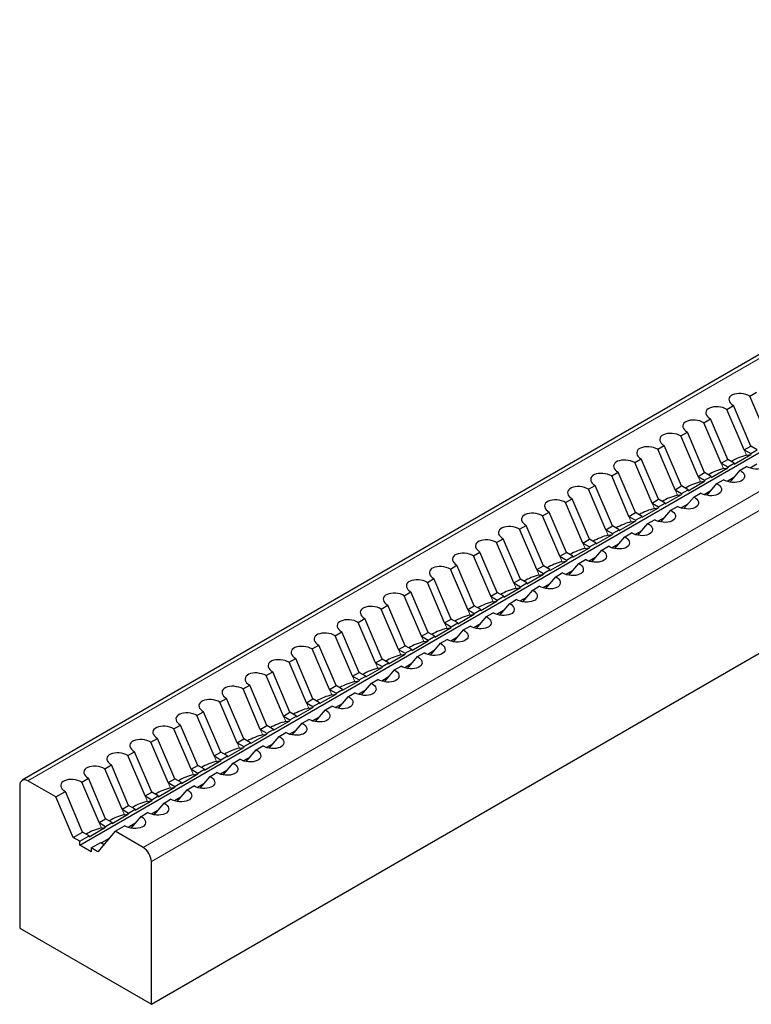
# Paper-space layout 'PG(4)' of a CAD drawing. Units: millimetres. Extents: x 10 to 205, y 4 to 287.
# Drawn here: x 28 to 36, y 77 to 88 of the extents above; entities that cross this region are included whole.
import ezdxf

# ---------------------------------------------------------------- set-up
doc = ezdxf.new("R2010")
doc.units = ezdxf.units.MM

psp = doc.layouts.new('PG(4)')

# ---------------------------------------------------------------- linework, layer by layer
at = {"color": 7, "linetype": 'Continuous', "lineweight": 25}
for p, q in [((42.264, 88.005), (28.122, 79.841)), ((28.741, 79.146), (42.883, 87.31)), ((29.51, 77.437), (43.652, 85.601)), ((35.94, 83.965), (36.01, 84.006)), ((36.125, 83.531), (35.94, 83.965)), ((35.692, 83.822), (35.763, 83.863)), ((35.878, 83.388), (35.692, 83.822)), ((35.948, 83.429), (35.763, 83.863)), ((35.445, 83.679), (35.515, 83.72)), ((35.701, 83.286), (35.515, 83.72)), ((35.63, 83.246), (35.445, 83.679)), ((35.197, 83.537), (35.268, 83.577)), ((35.383, 83.103), (35.197, 83.537)), ((35.453, 83.144), (35.268, 83.577)), ((34.95, 83.394), (35.02, 83.434)), ((35.135, 82.96), (34.95, 83.394)), ((35.206, 83.001), (35.02, 83.434)), ((35.878, 83.388), (35.948, 83.429)), ((35.878, 83.388), (35.948, 83.348)), ((36.019, 83.388), (35.948, 83.429)), ((35.948, 83.348), (36.019, 83.388)), ((34.702, 83.251), (34.773, 83.292)), ((34.958, 82.858), (34.773, 83.292)), ((35.63, 83.246), (35.701, 83.286)), ((35.772, 83.246), (35.701, 83.286)), ((35.772, 83.236), (35.948, 83.338)), ((35.903, 83.33), (35.948, 83.338)), ((35.948, 83.348), (35.948, 83.338)), ((34.888, 82.817), (34.702, 83.251)), ((35.524, 83.093), (35.701, 83.195)), ((35.63, 83.246), (35.701, 83.205)), ((35.655, 83.187), (35.701, 83.195)), ((35.701, 83.205), (35.772, 83.246)), ((35.701, 83.205), (35.701, 83.195)), ((35.772, 83.236), (35.772, 83.246)), ((35.834, 83.169), (35.904, 83.21)), ((36.014, 83.233), (35.944, 83.193)), ((34.455, 83.108), (34.525, 83.149)), ((34.64, 82.674), (34.455, 83.108)), ((34.711, 82.715), (34.525, 83.149)), ((35.383, 83.103), (35.453, 83.144)), ((35.383, 83.103), (35.453, 83.062)), ((35.524, 83.103), (35.453, 83.144)), ((35.453, 83.062), (35.524, 83.103)), ((35.524, 83.093), (35.524, 83.103)), ((35.767, 83.09), (35.697, 83.05)), ((35.726, 83.042), (35.834, 83.169)), ((34.207, 82.965), (34.278, 83.006)), ((34.393, 82.531), (34.207, 82.965)), ((34.464, 82.572), (34.278, 83.006)), ((35.135, 82.96), (35.206, 83.001)), ((35.277, 82.96), (35.206, 83.001)), ((35.277, 82.95), (35.453, 83.052)), ((35.408, 83.044), (35.453, 83.052)), ((35.453, 83.062), (35.453, 83.052)), ((35.479, 82.9), (35.586, 83.026)), ((35.586, 83.026), (35.657, 83.067)), ((33.96, 82.822), (34.03, 82.863)), ((34.216, 82.429), (34.03, 82.863)), ((35.029, 82.807), (35.206, 82.909)), ((35.135, 82.96), (35.206, 82.919)), ((35.16, 82.901), (35.206, 82.909)), ((35.206, 82.919), (35.277, 82.96)), ((35.206, 82.919), (35.206, 82.909)), ((35.231, 82.757), (35.339, 82.883)), ((35.277, 82.95), (35.277, 82.96)), ((35.339, 82.883), (35.409, 82.924)), ((35.519, 82.947), (35.449, 82.907)), ((34.145, 82.388), (33.96, 82.822)), ((34.782, 82.664), (34.958, 82.766)), ((34.888, 82.817), (34.958, 82.858)), ((34.888, 82.817), (34.958, 82.776)), ((34.913, 82.758), (34.958, 82.766)), ((35.029, 82.817), (34.958, 82.858)), ((34.958, 82.776), (35.029, 82.817)), ((34.958, 82.776), (34.958, 82.766)), ((35.029, 82.807), (35.029, 82.817)), ((35.091, 82.741), (35.162, 82.781)), ((35.272, 82.805), (35.202, 82.764)), ((33.712, 82.679), (33.783, 82.72)), ((33.898, 82.246), (33.712, 82.679)), ((33.969, 82.286), (33.783, 82.72)), ((34.64, 82.674), (34.711, 82.715)), ((34.64, 82.674), (34.711, 82.633)), ((34.782, 82.674), (34.711, 82.715)), ((34.711, 82.633), (34.782, 82.674)), ((34.782, 82.664), (34.782, 82.674)), ((35.024, 82.662), (34.954, 82.621)), ((34.984, 82.614), (35.091, 82.741)), ((33.465, 82.536), (33.535, 82.577)), ((33.721, 82.143), (33.535, 82.577)), ((34.393, 82.531), (34.464, 82.572)), ((34.534, 82.531), (34.464, 82.572)), ((34.534, 82.522), (34.711, 82.624)), ((34.665, 82.615), (34.711, 82.624)), ((34.711, 82.633), (34.711, 82.624)), ((34.736, 82.471), (34.844, 82.598)), ((34.844, 82.598), (34.914, 82.638)), ((33.65, 82.103), (33.465, 82.536)), ((34.287, 82.379), (34.464, 82.481)), ((34.393, 82.531), (34.464, 82.49)), ((34.418, 82.473), (34.464, 82.481)), ((34.464, 82.49), (34.534, 82.531)), ((34.464, 82.49), (34.464, 82.481)), ((34.489, 82.328), (34.596, 82.455)), ((34.534, 82.522), (34.534, 82.531)), ((34.596, 82.455), (34.667, 82.496)), ((34.777, 82.519), (34.707, 82.478)), ((33.217, 82.394), (33.288, 82.434)), ((33.403, 81.96), (33.217, 82.394)), ((33.474, 82.001), (33.288, 82.434)), ((34.039, 82.236), (34.216, 82.338)), ((34.145, 82.388), (34.216, 82.429)), ((34.145, 82.388), (34.216, 82.348)), ((34.17, 82.33), (34.216, 82.338)), ((34.287, 82.388), (34.216, 82.429)), ((34.216, 82.348), (34.287, 82.388)), ((34.216, 82.348), (34.216, 82.338)), ((34.287, 82.379), (34.287, 82.388)), ((34.349, 82.312), (34.419, 82.353)), ((34.529, 82.376), (34.459, 82.335)), ((32.97, 82.251), (33.04, 82.291)), ((33.155, 81.817), (32.97, 82.251)), ((33.226, 81.858), (33.04, 82.291)), ((33.898, 82.246), (33.969, 82.286)), ((33.898, 82.246), (33.969, 82.205)), ((34.039, 82.246), (33.969, 82.286)), ((33.969, 82.205), (34.039, 82.246)), ((34.039, 82.236), (34.039, 82.246)), ((34.282, 82.233), (34.212, 82.193)), ((34.241, 82.185), (34.349, 82.312)), ((32.722, 82.108), (32.793, 82.149)), ((32.979, 81.715), (32.793, 82.149)), ((33.65, 82.103), (33.721, 82.143)), ((33.792, 82.103), (33.721, 82.143)), ((33.792, 82.093), (33.969, 82.195)), ((33.923, 82.187), (33.969, 82.195)), ((33.969, 82.205), (33.969, 82.195)), ((33.994, 82.042), (34.101, 82.169)), ((34.101, 82.169), (34.172, 82.21)), ((32.908, 81.674), (32.722, 82.108)), ((33.544, 81.95), (33.721, 82.052)), ((33.65, 82.103), (33.721, 82.062)), ((33.675, 82.044), (33.721, 82.052)), ((33.721, 82.062), (33.792, 82.103)), ((33.721, 82.062), (33.721, 82.052)), ((33.746, 81.899), (33.854, 82.026)), ((33.792, 82.093), (33.792, 82.103)), ((33.854, 82.026), (33.924, 82.067)), ((34.034, 82.09), (33.964, 82.05)), ((32.475, 81.965), (32.545, 82.006)), ((32.66, 81.531), (32.475, 81.965)), ((32.731, 81.572), (32.545, 82.006)), ((33.297, 81.807), (33.474, 81.909)), ((33.403, 81.96), (33.474, 82.001)), ((33.403, 81.96), (33.474, 81.919)), ((33.428, 81.901), (33.474, 81.909)), ((33.544, 81.96), (33.474, 82.001)), ((33.474, 81.919), (33.544, 81.96)), ((33.474, 81.919), (33.474, 81.909)), ((33.544, 81.95), (33.544, 81.96)), ((33.606, 81.883), (33.677, 81.924)), ((33.787, 81.947), (33.717, 81.907)), ((32.227, 81.822), (32.298, 81.863)), ((32.413, 81.388), (32.227, 81.822)), ((32.484, 81.429), (32.298, 81.863)), ((33.155, 81.817), (33.226, 81.858)), ((33.155, 81.817), (33.226, 81.776)), ((33.297, 81.817), (33.226, 81.858)), ((33.226, 81.776), (33.297, 81.817)), ((33.297, 81.807), (33.297, 81.817)), ((33.539, 81.804), (33.469, 81.764)), ((33.499, 81.757), (33.606, 81.883)), ((31.98, 81.679), (32.051, 81.72)), ((32.236, 81.286), (32.051, 81.72)), ((32.908, 81.674), (32.979, 81.715)), ((33.049, 81.674), (32.979, 81.715)), ((33.049, 81.664), (33.226, 81.766)), ((33.18, 81.758), (33.226, 81.766)), ((33.226, 81.776), (33.226, 81.766)), ((33.252, 81.614), (33.359, 81.74)), ((33.359, 81.74), (33.429, 81.781)), ((32.165, 81.245), (31.98, 81.679)), ((32.802, 81.521), (32.979, 81.624)), ((32.908, 81.674), (32.979, 81.633)), ((32.933, 81.615), (32.979, 81.624)), ((32.979, 81.633), (33.049, 81.674)), ((32.979, 81.633), (32.979, 81.624)), ((33.004, 81.471), (33.111, 81.598)), ((33.049, 81.664), (33.049, 81.674)), ((33.111, 81.598), (33.182, 81.638)), ((33.292, 81.662), (33.222, 81.621)), ((31.732, 81.536), (31.803, 81.577)), ((31.918, 81.103), (31.732, 81.536)), ((31.989, 81.143), (31.803, 81.577)), ((32.66, 81.531), (32.731, 81.572)), ((32.66, 81.531), (32.731, 81.49)), ((32.802, 81.531), (32.731, 81.572)), ((32.731, 81.49), (32.802, 81.531)), ((32.731, 81.49), (32.731, 81.481)), ((32.802, 81.521), (32.802, 81.531)), ((32.864, 81.455), (32.934, 81.495)), ((33.044, 81.519), (32.974, 81.478)), ((31.485, 81.393), (31.556, 81.434)), ((31.67, 80.96), (31.485, 81.393)), ((31.741, 81), (31.556, 81.434)), ((32.413, 81.388), (32.484, 81.429)), ((32.413, 81.388), (32.484, 81.347)), ((32.554, 81.388), (32.484, 81.429)), ((32.484, 81.347), (32.554, 81.388)), ((32.554, 81.379), (32.731, 81.481)), ((32.554, 81.379), (32.554, 81.388)), ((32.686, 81.472), (32.731, 81.481)), ((32.757, 81.328), (32.864, 81.455)), ((31.237, 81.251), (31.308, 81.291)), ((31.494, 80.858), (31.308, 81.291)), ((32.165, 81.245), (32.236, 81.286)), ((32.307, 81.245), (32.236, 81.286)), ((32.307, 81.236), (32.484, 81.338)), ((32.438, 81.33), (32.484, 81.338)), ((32.484, 81.347), (32.484, 81.338)), ((32.509, 81.185), (32.616, 81.312)), ((32.616, 81.312), (32.687, 81.353)), ((32.797, 81.376), (32.727, 81.335)), ((31.423, 80.817), (31.237, 81.251)), ((32.059, 81.093), (32.236, 81.195)), ((32.165, 81.245), (32.236, 81.205)), ((32.191, 81.187), (32.236, 81.195)), ((32.236, 81.205), (32.307, 81.245)), ((32.236, 81.205), (32.236, 81.195)), ((32.262, 81.042), (32.369, 81.169)), ((32.307, 81.236), (32.307, 81.245)), ((32.369, 81.169), (32.439, 81.21)), ((32.549, 81.233), (32.479, 81.192)), ((30.99, 81.108), (31.061, 81.149)), ((31.175, 80.674), (30.99, 81.108)), ((31.246, 80.715), (31.061, 81.149)), ((31.918, 81.103), (31.989, 81.143)), ((31.918, 81.103), (31.989, 81.062)), ((32.059, 81.103), (31.989, 81.143)), ((31.989, 81.062), (32.059, 81.103)), ((32.059, 81.093), (32.059, 81.103)), ((32.121, 81.026), (32.192, 81.067)), ((32.302, 81.09), (32.232, 81.05)), ((30.742, 80.965), (30.813, 81.006)), ((30.928, 80.531), (30.742, 80.965)), ((30.999, 80.572), (30.813, 81.006)), ((31.67, 80.96), (31.741, 81)), ((31.67, 80.96), (31.741, 80.919)), ((31.812, 80.96), (31.741, 81)), ((31.741, 80.919), (31.812, 80.96)), ((31.812, 80.95), (31.989, 81.052)), ((31.812, 80.95), (31.812, 80.96)), ((31.943, 81.044), (31.989, 81.052)), ((31.989, 81.062), (31.989, 81.052)), ((32.014, 80.899), (32.121, 81.026)), ((30.495, 80.822), (30.566, 80.863)), ((30.751, 80.429), (30.566, 80.863)), ((31.423, 80.817), (31.494, 80.858)), ((31.564, 80.817), (31.494, 80.858)), ((31.564, 80.807), (31.741, 80.909)), ((31.696, 80.901), (31.741, 80.909)), ((31.741, 80.919), (31.741, 80.909)), ((31.767, 80.757), (31.874, 80.883)), ((31.874, 80.883), (31.944, 80.924)), ((32.055, 80.947), (31.984, 80.907)), ((30.68, 80.388), (30.495, 80.822)), ((31.317, 80.664), (31.494, 80.766)), ((31.423, 80.817), (31.494, 80.776)), ((31.448, 80.758), (31.494, 80.766)), ((31.494, 80.776), (31.564, 80.817)), ((31.494, 80.776), (31.494, 80.766)), ((31.564, 80.807), (31.564, 80.817)), ((31.626, 80.74), (31.697, 80.781)), ((31.807, 80.804), (31.737, 80.764)), ((30.247, 80.679), (30.318, 80.72)), ((30.433, 80.245), (30.247, 80.679)), ((30.504, 80.286), (30.318, 80.72)), ((31.175, 80.674), (31.246, 80.715)), ((31.175, 80.674), (31.246, 80.633)), ((31.317, 80.674), (31.246, 80.715)), ((31.246, 80.633), (31.317, 80.674)), ((31.317, 80.664), (31.317, 80.674)), ((31.56, 80.661), (31.489, 80.621)), ((31.519, 80.614), (31.626, 80.74)), ((30, 80.536), (30.071, 80.577)), ((30.186, 80.102), (30, 80.536)), ((30.256, 80.143), (30.071, 80.577)), ((30.928, 80.531), (30.999, 80.572)), ((31.069, 80.531), (30.999, 80.572)), ((31.069, 80.521), (31.246, 80.623)), ((31.201, 80.615), (31.246, 80.623)), ((31.246, 80.633), (31.246, 80.623)), ((31.272, 80.471), (31.379, 80.597)), ((31.379, 80.597), (31.449, 80.638)), ((29.752, 80.393), (29.823, 80.434)), ((30.009, 80), (29.823, 80.434)), ((30.68, 80.388), (30.751, 80.429)), ((30.822, 80.388), (30.751, 80.429)), ((30.822, 80.378), (30.999, 80.481)), ((30.928, 80.531), (30.999, 80.49)), ((30.953, 80.472), (30.999, 80.481)), ((30.999, 80.49), (31.069, 80.531)), ((30.999, 80.49), (30.999, 80.481)), ((31.024, 80.328), (31.131, 80.455)), ((31.069, 80.521), (31.069, 80.531)), ((31.131, 80.455), (31.202, 80.495)), ((31.312, 80.519), (31.242, 80.478)), ((29.938, 79.96), (29.752, 80.393)), ((30.574, 80.236), (30.751, 80.338)), ((30.68, 80.388), (30.751, 80.347)), ((30.706, 80.329), (30.751, 80.338)), ((30.751, 80.347), (30.822, 80.388)), ((30.751, 80.347), (30.751, 80.338)), ((30.822, 80.378), (30.822, 80.388)), ((30.884, 80.312), (30.954, 80.353)), ((31.065, 80.376), (30.994, 80.335)), ((29.505, 80.25), (29.576, 80.291)), ((29.691, 79.817), (29.505, 80.25)), ((29.761, 79.858), (29.576, 80.291)), ((30.433, 80.245), (30.504, 80.286)), ((30.433, 80.245), (30.504, 80.204)), ((30.574, 80.245), (30.504, 80.286)), ((30.504, 80.204), (30.574, 80.245)), ((30.574, 80.236), (30.574, 80.245)), ((30.817, 80.233), (30.747, 80.192)), ((30.777, 80.185), (30.884, 80.312)), ((29.257, 80.108), (29.328, 80.148)), ((29.514, 79.715), (29.328, 80.148)), ((30.186, 80.102), (30.256, 80.143)), ((30.327, 80.102), (30.256, 80.143)), ((30.327, 80.093), (30.504, 80.195)), ((30.458, 80.187), (30.504, 80.195)), ((30.504, 80.204), (30.504, 80.195)), ((30.529, 80.042), (30.636, 80.169)), ((30.636, 80.169), (30.707, 80.21)), ((29.01, 79.965), (29.081, 80.006)), ((29.266, 79.572), (29.081, 80.006)), ((29.443, 79.674), (29.257, 80.108)), ((30.079, 79.95), (30.256, 80.052)), ((30.186, 80.102), (30.256, 80.062)), ((30.211, 80.044), (30.256, 80.052)), ((30.256, 80.062), (30.327, 80.102)), ((30.256, 80.062), (30.256, 80.052)), ((30.282, 79.899), (30.389, 80.026)), ((30.327, 80.093), (30.327, 80.102)), ((30.389, 80.026), (30.46, 80.067)), ((30.57, 80.09), (30.499, 80.049)), ((29.196, 79.531), (29.01, 79.965)), ((29.832, 79.807), (30.009, 79.909)), ((29.938, 79.96), (30.009, 80)), ((29.938, 79.96), (30.009, 79.919)), ((29.963, 79.901), (30.009, 79.909)), ((30.079, 79.96), (30.009, 80)), ((30.009, 79.919), (30.079, 79.96)), ((30.009, 79.919), (30.009, 79.909)), ((30.079, 79.95), (30.079, 79.96)), ((30.141, 79.883), (30.212, 79.924)), ((30.322, 79.947), (30.252, 79.907)), ((28.485, 79.662), (28.184, 79.835)), ((28.762, 79.822), (28.833, 79.863)), ((28.948, 79.388), (28.762, 79.822)), ((29.019, 79.429), (28.833, 79.863)), ((29.691, 79.817), (29.761, 79.858)), ((29.691, 79.817), (29.761, 79.776)), ((29.832, 79.817), (29.761, 79.858)), ((29.761, 79.776), (29.832, 79.817)), ((29.832, 79.807), (29.832, 79.817)), ((30.075, 79.804), (30.004, 79.764)), ((30.034, 79.756), (30.141, 79.883)), ((28.096, 79.784), (28.096, 78.253)), ((28.485, 79.662), (28.586, 79.72)), ((28.771, 79.286), (28.586, 79.72)), ((29.443, 79.674), (29.514, 79.715)), ((29.584, 79.674), (29.514, 79.715)), ((29.584, 79.664), (29.761, 79.766)), ((29.716, 79.758), (29.761, 79.766)), ((29.761, 79.776), (29.761, 79.766)), ((29.787, 79.614), (29.894, 79.74)), ((29.894, 79.74), (29.965, 79.781)), ((28.671, 79.228), (28.485, 79.662)), ((29.337, 79.521), (29.514, 79.623)), ((29.443, 79.674), (29.514, 79.633)), ((29.468, 79.615), (29.514, 79.623)), ((29.514, 79.633), (29.584, 79.674)), ((29.514, 79.633), (29.514, 79.623)), ((29.539, 79.471), (29.646, 79.597)), ((29.584, 79.664), (29.584, 79.674)), ((29.646, 79.597), (29.717, 79.638)), ((29.827, 79.661), (29.757, 79.621)), ((29.089, 79.378), (29.266, 79.48)), ((29.196, 79.531), (29.266, 79.572)), ((29.196, 79.531), (29.266, 79.49)), ((29.221, 79.472), (29.266, 79.48)), ((29.337, 79.531), (29.266, 79.572)), ((29.266, 79.49), (29.337, 79.531)), ((29.266, 79.49), (29.266, 79.48)), ((29.337, 79.521), (29.337, 79.531)), ((29.399, 79.454), (29.47, 79.495)), ((29.58, 79.518), (29.51, 79.478)), ((28.948, 79.388), (29.019, 79.429)), ((28.948, 79.388), (29.019, 79.347)), ((29.089, 79.388), (29.019, 79.429)), ((29.019, 79.347), (29.089, 79.388)), ((29.089, 79.378), (29.089, 79.388)), ((29.332, 79.376), (29.262, 79.335)), ((29.292, 79.328), (29.399, 79.454)), ((28.671, 79.228), (28.771, 79.286)), ((28.842, 79.245), (28.771, 79.286)), ((28.842, 79.236), (29.019, 79.338)), ((29.121, 79.294), (28.936, 79.075)), ((28.973, 79.329), (29.019, 79.338)), ((29.019, 79.347), (29.019, 79.338)), ((29.121, 79.294), (29.222, 79.352)), ((29.422, 79.121), (29.121, 79.294)), ((28.741, 79.187), (28.671, 79.228)), ((28.741, 79.187), (28.842, 79.245)), ((28.741, 79.146), (28.741, 79.187)), ((28.842, 79.236), (28.842, 79.245)), ((28.865, 79.116), (28.966, 79.174)), ((28.966, 79.174), (29.002, 79.153)), ((29.055, 79.215), (28.974, 79.169)), ((28.865, 79.075), (28.741, 79.146)), ((28.865, 79.116), (28.865, 79.075)), ((28.936, 79.075), (28.865, 79.116)), ((29.51, 77.437), (29.51, 78.968)), ((28.096, 78.253), (29.51, 77.437))]:
    psp.add_line(p, q, dxfattribs=at)
at = {"color": 8, "linetype": 'Continuous', "lineweight": 18}
for p, q in [((42.327, 87.999), (28.184, 79.835)), ((29.422, 79.121), (43.564, 87.285)), ((43.652, 87.132), (29.51, 78.968)), ((35.903, 83.33), (35.878, 83.388)), ((35.655, 83.187), (35.63, 83.246)), ((35.408, 83.044), (35.383, 83.103)), ((35.16, 82.901), (35.135, 82.96)), ((34.913, 82.758), (34.888, 82.817)), ((34.665, 82.615), (34.64, 82.674)), ((34.418, 82.473), (34.393, 82.531)), ((34.17, 82.33), (34.145, 82.388)), ((33.923, 82.187), (33.898, 82.246)), ((33.675, 82.044), (33.65, 82.103)), ((33.428, 81.901), (33.403, 81.96)), ((33.18, 81.758), (33.155, 81.817)), ((32.933, 81.615), (32.908, 81.674)), ((32.686, 81.472), (32.66, 81.531)), ((32.438, 81.33), (32.413, 81.388)), ((32.191, 81.187), (32.165, 81.245)), ((31.943, 81.044), (31.918, 81.103)), ((31.696, 80.901), (31.67, 80.96)), ((31.448, 80.758), (31.423, 80.817)), ((31.201, 80.615), (31.175, 80.674)), ((30.953, 80.472), (30.928, 80.531)), ((30.706, 80.329), (30.68, 80.388)), ((30.458, 80.187), (30.433, 80.245)), ((30.211, 80.044), (30.186, 80.102)), ((29.963, 79.901), (29.938, 79.96)), ((29.716, 79.758), (29.691, 79.817)), ((29.468, 79.615), (29.443, 79.674)), ((29.221, 79.472), (29.196, 79.531)), ((28.973, 79.329), (28.948, 79.388))]:
    psp.add_line(p, q, dxfattribs=at)
at = {"color": 7, "linetype": 'Continuous', "lineweight": 25, "flags": 128}
for points in [[(35.94, 83.965), (35.919, 83.975), (35.895, 83.984), (35.871, 83.99), (35.845, 83.993), (35.82, 83.994), (35.796, 83.991), (35.774, 83.987), (35.754, 83.98), (35.738, 83.97), (35.725, 83.959), (35.717, 83.946), (35.714, 83.932), (35.715, 83.918), (35.72, 83.903), (35.731, 83.889), (35.745, 83.875), (35.763, 83.863)], [(35.692, 83.822), (35.671, 83.833), (35.648, 83.841), (35.623, 83.847), (35.598, 83.85), (35.573, 83.851), (35.548, 83.849), (35.526, 83.844), (35.507, 83.837), (35.49, 83.827), (35.478, 83.816), (35.47, 83.803), (35.466, 83.789), (35.467, 83.775), (35.473, 83.76), (35.483, 83.746), (35.497, 83.732), (35.515, 83.72)], [(35.445, 83.679), (35.424, 83.69), (35.4, 83.698), (35.376, 83.704), (35.35, 83.707), (35.325, 83.708), (35.301, 83.706), (35.279, 83.701), (35.259, 83.694), (35.243, 83.684), (35.23, 83.673), (35.222, 83.66), (35.219, 83.646), (35.22, 83.632), (35.225, 83.617), (35.236, 83.603), (35.25, 83.589), (35.268, 83.577)], [(35.197, 83.537), (35.176, 83.547), (35.153, 83.555), (35.128, 83.561), (35.103, 83.564), (35.078, 83.565), (35.054, 83.563), (35.031, 83.558), (35.012, 83.551), (34.995, 83.542), (34.983, 83.53), (34.975, 83.517), (34.971, 83.503), (34.972, 83.489), (34.978, 83.474), (34.988, 83.46), (35.002, 83.447), (35.02, 83.434)], [(34.95, 83.394), (34.929, 83.404), (34.905, 83.412), (34.881, 83.418), (34.855, 83.421), (34.83, 83.422), (34.806, 83.42), (34.784, 83.415), (34.764, 83.408), (34.748, 83.399), (34.735, 83.387), (34.727, 83.375), (34.724, 83.361), (34.725, 83.346), (34.73, 83.331), (34.741, 83.317), (34.755, 83.304), (34.773, 83.292)], [(36.081, 83.312), (36.099, 83.3), (36.113, 83.287), (36.123, 83.272), (36.129, 83.258), (36.13, 83.243), (36.127, 83.229), (36.119, 83.216), (36.106, 83.205), (36.09, 83.195), (36.07, 83.188), (36.048, 83.184), (36.024, 83.182), (35.999, 83.182), (35.973, 83.185), (35.948, 83.191), (35.925, 83.2), (35.904, 83.21)], [(34.702, 83.251), (34.681, 83.261), (34.658, 83.269), (34.633, 83.275), (34.608, 83.279), (34.583, 83.279), (34.559, 83.277), (34.536, 83.272), (34.517, 83.265), (34.5, 83.256), (34.488, 83.244), (34.48, 83.232), (34.476, 83.218), (34.477, 83.203), (34.483, 83.188), (34.493, 83.174), (34.507, 83.161), (34.525, 83.149)], [(34.455, 83.108), (34.434, 83.118), (34.411, 83.127), (34.386, 83.132), (34.36, 83.136), (34.335, 83.136), (34.311, 83.134), (34.289, 83.13), (34.269, 83.122), (34.253, 83.113), (34.24, 83.102), (34.232, 83.089), (34.229, 83.075), (34.23, 83.06), (34.235, 83.046), (34.246, 83.031), (34.26, 83.018), (34.278, 83.006)], [(35.834, 83.169), (35.851, 83.157), (35.866, 83.144), (35.876, 83.129), (35.882, 83.115), (35.883, 83.1), (35.879, 83.086), (35.871, 83.073), (35.859, 83.062), (35.842, 83.053), (35.823, 83.045), (35.8, 83.041), (35.776, 83.039), (35.751, 83.039), (35.726, 83.043), (35.701, 83.048), (35.678, 83.057), (35.657, 83.067)], [(34.207, 82.965), (34.186, 82.975), (34.163, 82.984), (34.138, 82.99), (34.113, 82.993), (34.088, 82.993), (34.064, 82.991), (34.041, 82.987), (34.022, 82.979), (34.005, 82.97), (33.993, 82.959), (33.985, 82.946), (33.981, 82.932), (33.982, 82.917), (33.988, 82.903), (33.998, 82.888), (34.012, 82.875), (34.03, 82.863)], [(35.586, 83.026), (35.604, 83.014), (35.618, 83.001), (35.628, 82.986), (35.634, 82.972), (35.635, 82.957), (35.632, 82.943), (35.624, 82.93), (35.611, 82.919), (35.595, 82.91), (35.575, 82.903), (35.553, 82.898), (35.529, 82.896), (35.504, 82.896), (35.478, 82.9), (35.453, 82.906), (35.43, 82.914), (35.409, 82.924)], [(35.339, 82.883), (35.356, 82.871), (35.371, 82.858), (35.381, 82.844), (35.387, 82.829), (35.388, 82.814), (35.384, 82.8), (35.376, 82.788), (35.364, 82.776), (35.347, 82.767), (35.328, 82.76), (35.305, 82.755), (35.281, 82.753), (35.256, 82.754), (35.231, 82.757), (35.206, 82.763), (35.183, 82.771), (35.162, 82.781)], [(33.96, 82.822), (33.939, 82.833), (33.916, 82.841), (33.891, 82.847), (33.865, 82.85), (33.84, 82.851), (33.816, 82.849), (33.794, 82.844), (33.774, 82.837), (33.758, 82.827), (33.745, 82.816), (33.737, 82.803), (33.734, 82.789), (33.735, 82.775), (33.741, 82.76), (33.751, 82.746), (33.765, 82.732), (33.783, 82.72)], [(33.712, 82.679), (33.691, 82.69), (33.668, 82.698), (33.643, 82.704), (33.618, 82.707), (33.593, 82.708), (33.569, 82.706), (33.546, 82.701), (33.527, 82.694), (33.51, 82.684), (33.498, 82.673), (33.49, 82.66), (33.486, 82.646), (33.487, 82.632), (33.493, 82.617), (33.503, 82.603), (33.518, 82.589), (33.535, 82.577)], [(35.091, 82.741), (35.109, 82.728), (35.123, 82.715), (35.133, 82.701), (35.139, 82.686), (35.14, 82.672), (35.137, 82.658), (35.129, 82.645), (35.116, 82.633), (35.1, 82.624), (35.08, 82.617), (35.058, 82.612), (35.034, 82.61), (35.009, 82.611), (34.983, 82.614), (34.958, 82.62), (34.935, 82.628), (34.914, 82.638)], [(33.465, 82.536), (33.444, 82.547), (33.421, 82.555), (33.396, 82.561), (33.37, 82.564), (33.345, 82.565), (33.321, 82.563), (33.299, 82.558), (33.279, 82.551), (33.263, 82.541), (33.25, 82.53), (33.242, 82.517), (33.239, 82.503), (33.24, 82.489), (33.246, 82.474), (33.256, 82.46), (33.27, 82.446), (33.288, 82.434)], [(34.844, 82.598), (34.862, 82.586), (34.876, 82.572), (34.886, 82.558), (34.892, 82.543), (34.893, 82.529), (34.889, 82.515), (34.881, 82.502), (34.869, 82.491), (34.852, 82.481), (34.833, 82.474), (34.81, 82.469), (34.786, 82.467), (34.761, 82.468), (34.736, 82.471), (34.711, 82.477), (34.688, 82.485), (34.667, 82.496)], [(34.596, 82.455), (34.614, 82.443), (34.628, 82.429), (34.639, 82.415), (34.644, 82.4), (34.645, 82.386), (34.642, 82.372), (34.634, 82.359), (34.621, 82.348), (34.605, 82.338), (34.585, 82.331), (34.563, 82.326), (34.539, 82.324), (34.514, 82.325), (34.488, 82.328), (34.463, 82.334), (34.44, 82.342), (34.419, 82.353)], [(33.217, 82.394), (33.196, 82.404), (33.173, 82.412), (33.148, 82.418), (33.123, 82.421), (33.098, 82.422), (33.074, 82.42), (33.051, 82.415), (33.032, 82.408), (33.015, 82.399), (33.003, 82.387), (32.995, 82.374), (32.991, 82.36), (32.992, 82.346), (32.998, 82.331), (33.008, 82.317), (33.023, 82.304), (33.04, 82.291)], [(32.97, 82.251), (32.949, 82.261), (32.926, 82.269), (32.901, 82.275), (32.875, 82.278), (32.85, 82.279), (32.826, 82.277), (32.804, 82.272), (32.784, 82.265), (32.768, 82.256), (32.755, 82.244), (32.747, 82.232), (32.744, 82.218), (32.745, 82.203), (32.751, 82.188), (32.761, 82.174), (32.775, 82.161), (32.793, 82.149)], [(34.349, 82.312), (34.367, 82.3), (34.381, 82.286), (34.391, 82.272), (34.397, 82.257), (34.398, 82.243), (34.394, 82.229), (34.386, 82.216), (34.374, 82.205), (34.357, 82.195), (34.338, 82.188), (34.315, 82.183), (34.291, 82.181), (34.266, 82.182), (34.241, 82.185), (34.216, 82.191), (34.193, 82.2), (34.172, 82.21)], [(32.722, 82.108), (32.701, 82.118), (32.678, 82.126), (32.653, 82.132), (32.628, 82.136), (32.603, 82.136), (32.579, 82.134), (32.556, 82.129), (32.537, 82.122), (32.52, 82.113), (32.508, 82.102), (32.5, 82.089), (32.496, 82.075), (32.497, 82.06), (32.503, 82.046), (32.513, 82.031), (32.528, 82.018), (32.545, 82.006)], [(34.101, 82.169), (34.119, 82.157), (34.133, 82.144), (34.144, 82.129), (34.149, 82.115), (34.15, 82.1), (34.147, 82.086), (34.139, 82.073), (34.126, 82.062), (34.11, 82.053), (34.09, 82.045), (34.068, 82.041), (34.044, 82.039), (34.019, 82.039), (33.993, 82.042), (33.969, 82.048), (33.945, 82.057), (33.924, 82.067)], [(33.854, 82.026), (33.872, 82.014), (33.886, 82.001), (33.896, 81.986), (33.902, 81.972), (33.903, 81.957), (33.899, 81.943), (33.891, 81.93), (33.879, 81.919), (33.862, 81.91), (33.843, 81.902), (33.82, 81.898), (33.796, 81.896), (33.771, 81.896), (33.746, 81.9), (33.721, 81.906), (33.698, 81.914), (33.677, 81.924)], [(32.475, 81.965), (32.454, 81.975), (32.431, 81.984), (32.406, 81.989), (32.38, 81.993), (32.355, 81.993), (32.331, 81.991), (32.309, 81.987), (32.289, 81.979), (32.273, 81.97), (32.261, 81.959), (32.252, 81.946), (32.249, 81.932), (32.25, 81.917), (32.256, 81.903), (32.266, 81.888), (32.28, 81.875), (32.298, 81.863)], [(32.227, 81.822), (32.206, 81.832), (32.183, 81.841), (32.158, 81.847), (32.133, 81.85), (32.108, 81.85), (32.084, 81.848), (32.061, 81.844), (32.042, 81.837), (32.025, 81.827), (32.013, 81.816), (32.005, 81.803), (32.001, 81.789), (32.002, 81.774), (32.008, 81.76), (32.018, 81.745), (32.033, 81.732), (32.051, 81.72)], [(33.606, 81.883), (33.624, 81.871), (33.638, 81.858), (33.649, 81.844), (33.654, 81.829), (33.655, 81.814), (33.652, 81.8), (33.644, 81.788), (33.631, 81.776), (33.615, 81.767), (33.595, 81.76), (33.573, 81.755), (33.549, 81.753), (33.524, 81.753), (33.498, 81.757), (33.474, 81.763), (33.45, 81.771), (33.429, 81.781)], [(31.98, 81.679), (31.959, 81.69), (31.936, 81.698), (31.911, 81.704), (31.886, 81.707), (31.86, 81.708), (31.836, 81.706), (31.814, 81.701), (31.794, 81.694), (31.778, 81.684), (31.766, 81.673), (31.757, 81.66), (31.754, 81.646), (31.755, 81.632), (31.761, 81.617), (31.771, 81.603), (31.785, 81.589), (31.803, 81.577)], [(33.359, 81.74), (33.377, 81.728), (33.391, 81.715), (33.401, 81.701), (33.407, 81.686), (33.408, 81.671), (33.404, 81.658), (33.396, 81.645), (33.384, 81.633), (33.367, 81.624), (33.348, 81.617), (33.326, 81.612), (33.301, 81.61), (33.276, 81.611), (33.251, 81.614), (33.226, 81.62), (33.203, 81.628), (33.182, 81.638)], [(33.111, 81.598), (33.129, 81.585), (33.143, 81.572), (33.154, 81.558), (33.159, 81.543), (33.16, 81.529), (33.157, 81.515), (33.149, 81.502), (33.136, 81.49), (33.12, 81.481), (33.1, 81.474), (33.078, 81.469), (33.054, 81.467), (33.029, 81.468), (33.003, 81.471), (32.979, 81.477), (32.955, 81.485), (32.934, 81.495)], [(31.732, 81.536), (31.711, 81.547), (31.688, 81.555), (31.663, 81.561), (31.638, 81.564), (31.613, 81.565), (31.589, 81.563), (31.566, 81.558), (31.547, 81.551), (31.53, 81.541), (31.518, 81.53), (31.51, 81.517), (31.506, 81.503), (31.507, 81.489), (31.513, 81.474), (31.523, 81.46), (31.538, 81.446), (31.556, 81.434)], [(31.485, 81.393), (31.464, 81.404), (31.441, 81.412), (31.416, 81.418), (31.391, 81.421), (31.365, 81.422), (31.341, 81.42), (31.319, 81.415), (31.299, 81.408), (31.283, 81.398), (31.271, 81.387), (31.262, 81.374), (31.259, 81.36), (31.26, 81.346), (31.266, 81.331), (31.276, 81.317), (31.29, 81.303), (31.308, 81.291)], [(32.864, 81.455), (32.882, 81.443), (32.896, 81.429), (32.906, 81.415), (32.912, 81.4), (32.913, 81.386), (32.909, 81.372), (32.901, 81.359), (32.889, 81.348), (32.872, 81.338), (32.853, 81.331), (32.831, 81.326), (32.806, 81.324), (32.781, 81.325), (32.756, 81.328), (32.731, 81.334), (32.708, 81.342), (32.687, 81.353)], [(31.237, 81.251), (31.216, 81.261), (31.193, 81.269), (31.168, 81.275), (31.143, 81.278), (31.118, 81.279), (31.094, 81.277), (31.071, 81.272), (31.052, 81.265), (31.036, 81.256), (31.023, 81.244), (31.015, 81.231), (31.011, 81.218), (31.012, 81.203), (31.018, 81.188), (31.028, 81.174), (31.043, 81.161), (31.061, 81.149)], [(32.616, 81.312), (32.634, 81.3), (32.648, 81.286), (32.659, 81.272), (32.664, 81.257), (32.665, 81.243), (32.662, 81.229), (32.654, 81.216), (32.641, 81.205), (32.625, 81.195), (32.605, 81.188), (32.583, 81.183), (32.559, 81.181), (32.534, 81.182), (32.508, 81.185), (32.484, 81.191), (32.46, 81.199), (32.439, 81.21)], [(32.369, 81.169), (32.387, 81.157), (32.401, 81.143), (32.411, 81.129), (32.417, 81.114), (32.418, 81.1), (32.414, 81.086), (32.406, 81.073), (32.394, 81.062), (32.377, 81.052), (32.358, 81.045), (32.336, 81.041), (32.311, 81.038), (32.286, 81.039), (32.261, 81.042), (32.236, 81.048), (32.213, 81.057), (32.192, 81.067)], [(30.99, 81.108), (30.969, 81.118), (30.946, 81.126), (30.921, 81.132), (30.896, 81.136), (30.87, 81.136), (30.846, 81.134), (30.824, 81.129), (30.804, 81.122), (30.788, 81.113), (30.776, 81.101), (30.767, 81.089), (30.764, 81.075), (30.765, 81.06), (30.771, 81.045), (30.781, 81.031), (30.795, 81.018), (30.813, 81.006)], [(30.742, 80.965), (30.721, 80.975), (30.698, 80.983), (30.673, 80.989), (30.648, 80.993), (30.623, 80.993), (30.599, 80.991), (30.576, 80.986), (30.557, 80.979), (30.541, 80.97), (30.528, 80.959), (30.52, 80.946), (30.516, 80.932), (30.517, 80.917), (30.523, 80.903), (30.533, 80.888), (30.548, 80.875), (30.566, 80.863)], [(32.121, 81.026), (32.139, 81.014), (32.153, 81.001), (32.164, 80.986), (32.169, 80.972), (32.17, 80.957), (32.167, 80.943), (32.159, 80.93), (32.146, 80.919), (32.13, 80.91), (32.11, 80.902), (32.088, 80.898), (32.064, 80.896), (32.039, 80.896), (32.013, 80.9), (31.989, 80.905), (31.965, 80.914), (31.944, 80.924)], [(31.874, 80.883), (31.892, 80.871), (31.906, 80.858), (31.916, 80.843), (31.922, 80.829), (31.923, 80.814), (31.919, 80.8), (31.911, 80.787), (31.899, 80.776), (31.882, 80.767), (31.863, 80.759), (31.841, 80.755), (31.816, 80.753), (31.791, 80.753), (31.766, 80.757), (31.741, 80.763), (31.718, 80.771), (31.697, 80.781)], [(30.495, 80.822), (30.474, 80.832), (30.451, 80.841), (30.426, 80.846), (30.401, 80.85), (30.375, 80.85), (30.351, 80.848), (30.329, 80.844), (30.309, 80.836), (30.293, 80.827), (30.281, 80.816), (30.272, 80.803), (30.269, 80.789), (30.27, 80.774), (30.276, 80.76), (30.286, 80.745), (30.3, 80.732), (30.318, 80.72)], [(30.247, 80.679), (30.226, 80.689), (30.203, 80.698), (30.178, 80.704), (30.153, 80.707), (30.128, 80.708), (30.104, 80.705), (30.082, 80.701), (30.062, 80.694), (30.046, 80.684), (30.033, 80.673), (30.025, 80.66), (30.021, 80.646), (30.022, 80.631), (30.028, 80.617), (30.038, 80.603), (30.053, 80.589), (30.071, 80.577)], [(31.626, 80.74), (31.644, 80.728), (31.658, 80.715), (31.669, 80.701), (31.674, 80.686), (31.675, 80.671), (31.672, 80.657), (31.664, 80.645), (31.651, 80.633), (31.635, 80.624), (31.615, 80.617), (31.593, 80.612), (31.569, 80.61), (31.544, 80.61), (31.518, 80.614), (31.494, 80.62), (31.47, 80.628), (31.449, 80.638)], [(30, 80.536), (29.979, 80.547), (29.956, 80.555), (29.931, 80.561), (29.906, 80.564), (29.88, 80.565), (29.856, 80.563), (29.834, 80.558), (29.814, 80.551), (29.798, 80.541), (29.786, 80.53), (29.777, 80.517), (29.774, 80.503), (29.775, 80.489), (29.781, 80.474), (29.791, 80.46), (29.805, 80.446), (29.823, 80.434)], [(31.379, 80.597), (31.397, 80.585), (31.411, 80.572), (31.421, 80.558), (31.427, 80.543), (31.428, 80.528), (31.424, 80.515), (31.416, 80.502), (31.404, 80.49), (31.387, 80.481), (31.368, 80.474), (31.346, 80.469), (31.321, 80.467), (31.296, 80.468), (31.271, 80.471), (31.246, 80.477), (31.223, 80.485), (31.202, 80.495)], [(31.131, 80.455), (31.149, 80.442), (31.163, 80.429), (31.174, 80.415), (31.179, 80.4), (31.181, 80.386), (31.177, 80.372), (31.169, 80.359), (31.156, 80.347), (31.14, 80.338), (31.12, 80.331), (31.098, 80.326), (31.074, 80.324), (31.049, 80.325), (31.023, 80.328), (30.999, 80.334), (30.975, 80.342), (30.954, 80.353)], [(29.752, 80.393), (29.731, 80.404), (29.708, 80.412), (29.684, 80.418), (29.658, 80.421), (29.633, 80.422), (29.609, 80.42), (29.587, 80.415), (29.567, 80.408), (29.551, 80.398), (29.538, 80.387), (29.53, 80.374), (29.526, 80.36), (29.527, 80.346), (29.533, 80.331), (29.543, 80.317), (29.558, 80.303), (29.576, 80.291)], [(29.505, 80.25), (29.484, 80.261), (29.461, 80.269), (29.436, 80.275), (29.411, 80.278), (29.385, 80.279), (29.361, 80.277), (29.339, 80.272), (29.319, 80.265), (29.303, 80.256), (29.291, 80.244), (29.282, 80.231), (29.279, 80.217), (29.28, 80.203), (29.286, 80.188), (29.296, 80.174), (29.31, 80.161), (29.328, 80.148)], [(30.884, 80.312), (30.902, 80.3), (30.916, 80.286), (30.926, 80.272), (30.932, 80.257), (30.933, 80.243), (30.929, 80.229), (30.921, 80.216), (30.909, 80.205), (30.893, 80.195), (30.873, 80.188), (30.851, 80.183), (30.826, 80.181), (30.801, 80.182), (30.776, 80.185), (30.751, 80.191), (30.728, 80.199), (30.707, 80.21)], [(29.257, 80.108), (29.237, 80.118), (29.213, 80.126), (29.189, 80.132), (29.163, 80.135), (29.138, 80.136), (29.114, 80.134), (29.092, 80.129), (29.072, 80.122), (29.056, 80.113), (29.043, 80.101), (29.035, 80.088), (29.031, 80.075), (29.033, 80.06), (29.038, 80.045), (29.048, 80.031), (29.063, 80.018), (29.081, 80.006)], [(30.636, 80.169), (30.654, 80.157), (30.669, 80.143), (30.679, 80.129), (30.684, 80.114), (30.686, 80.1), (30.682, 80.086), (30.674, 80.073), (30.661, 80.062), (30.645, 80.052), (30.625, 80.045), (30.603, 80.04), (30.579, 80.038), (30.554, 80.039), (30.528, 80.042), (30.504, 80.048), (30.48, 80.056), (30.46, 80.067)], [(30.389, 80.026), (30.407, 80.014), (30.421, 80), (30.431, 79.986), (30.437, 79.972), (30.438, 79.957), (30.434, 79.943), (30.426, 79.93), (30.414, 79.919), (30.398, 79.909), (30.378, 79.902), (30.356, 79.898), (30.332, 79.895), (30.306, 79.896), (30.281, 79.899), (30.256, 79.905), (30.233, 79.914), (30.212, 79.924)], [(29.01, 79.965), (28.989, 79.975), (28.966, 79.983), (28.941, 79.989), (28.916, 79.993), (28.89, 79.993), (28.866, 79.991), (28.844, 79.986), (28.824, 79.979), (28.808, 79.97), (28.796, 79.958), (28.788, 79.946), (28.784, 79.932), (28.785, 79.917), (28.791, 79.902), (28.801, 79.888), (28.815, 79.875), (28.833, 79.863)], [(28.762, 79.822), (28.742, 79.832), (28.718, 79.84), (28.694, 79.846), (28.668, 79.85), (28.643, 79.85), (28.619, 79.848), (28.597, 79.843), (28.577, 79.836), (28.561, 79.827), (28.548, 79.816), (28.54, 79.803), (28.536, 79.789), (28.538, 79.774), (28.543, 79.76), (28.553, 79.745), (28.568, 79.732), (28.586, 79.72)], [(30.141, 79.883), (30.159, 79.871), (30.174, 79.858), (30.184, 79.843), (30.189, 79.829), (30.191, 79.814), (30.187, 79.8), (30.179, 79.787), (30.166, 79.776), (30.15, 79.767), (30.13, 79.759), (30.108, 79.755), (30.084, 79.753), (30.059, 79.753), (30.033, 79.757), (30.009, 79.762), (29.985, 79.771), (29.965, 79.781)], [(29.894, 79.74), (29.912, 79.728), (29.926, 79.715), (29.936, 79.7), (29.942, 79.686), (29.943, 79.671), (29.939, 79.657), (29.931, 79.644), (29.919, 79.633), (29.903, 79.624), (29.883, 79.617), (29.861, 79.612), (29.837, 79.61), (29.811, 79.61), (29.786, 79.614), (29.761, 79.62), (29.738, 79.628), (29.717, 79.638)], [(29.646, 79.597), (29.664, 79.585), (29.679, 79.572), (29.689, 79.558), (29.694, 79.543), (29.696, 79.528), (29.692, 79.514), (29.684, 79.502), (29.671, 79.49), (29.655, 79.481), (29.635, 79.474), (29.613, 79.469), (29.589, 79.467), (29.564, 79.467), (29.538, 79.471), (29.514, 79.477), (29.49, 79.485), (29.47, 79.495)], [(29.399, 79.454), (29.417, 79.442), (29.431, 79.429), (29.441, 79.415), (29.447, 79.4), (29.448, 79.385), (29.445, 79.372), (29.436, 79.359), (29.424, 79.347), (29.408, 79.338), (29.388, 79.331), (29.366, 79.326), (29.342, 79.324), (29.316, 79.325), (29.291, 79.328), (29.266, 79.334), (29.243, 79.342), (29.222, 79.352)]]:
    psp.add_lwpolyline(points, dxfattribs=at)
at = {"color": 7, "linetype": 'Continuous', "lineweight": 25}
for centre, radius, start, end in [((36.037, 82.755), 0.59, 103.1202, 120.3226), ((35.789, 82.613), 0.589, 103.1158, 120.3272), ((35.542, 82.47), 0.589, 103.1155, 120.3271), ((35.294, 82.326), 0.59, 103.1257, 120.3169), ((35.047, 82.184), 0.589, 103.1158, 120.3272), ((34.799, 82.041), 0.589, 103.1161, 120.327), ((34.552, 81.898), 0.589, 103.1164, 120.3267), ((34.304, 81.756), 0.589, 103.1157, 120.3269), ((34.057, 81.612), 0.59, 103.1254, 120.3169), ((33.809, 81.47), 0.589, 103.1156, 120.3272), ((33.562, 81.326), 0.591, 103.1353, 120.3066), ((33.314, 81.184), 0.589, 103.1156, 120.3272), ((33.067, 81.041), 0.589, 103.1156, 120.3272), ((32.819, 80.898), 0.589, 103.1149, 120.327), ((32.572, 80.756), 0.589, 103.1156, 120.3272), ((32.324, 80.613), 0.589, 103.1156, 120.3272), ((32.077, 80.47), 0.589, 103.1156, 120.3272), ((31.829, 80.327), 0.589, 103.1156, 120.3272), ((31.582, 80.184), 0.589, 103.1149, 120.327), ((31.334, 80.041), 0.589, 103.1156, 120.3272), ((31.087, 79.898), 0.589, 103.1156, 120.3272), ((30.839, 79.755), 0.589, 103.1162, 120.3266), ((30.592, 79.612), 0.59, 103.12, 120.3228), ((30.345, 79.468), 0.591, 103.1395, 120.3021), ((30.097, 79.327), 0.59, 103.1197, 120.3228), ((28.15, 79.793), 0.0546, 50.7965, 189.2133), ((29.85, 79.184), 0.59, 103.1197, 120.3228), ((29.602, 79.041), 0.59, 103.1203, 120.3221), ((29.355, 78.898), 0.59, 103.1197, 120.3228), ((29.107, 78.755), 0.59, 103.1197, 120.3228), ((29.318, 78.959), 0.192, 2.6056, 57.393)]:
    psp.add_arc(centre, radius, start, end, dxfattribs=at)

doc.saveas('drawing.dxf')
